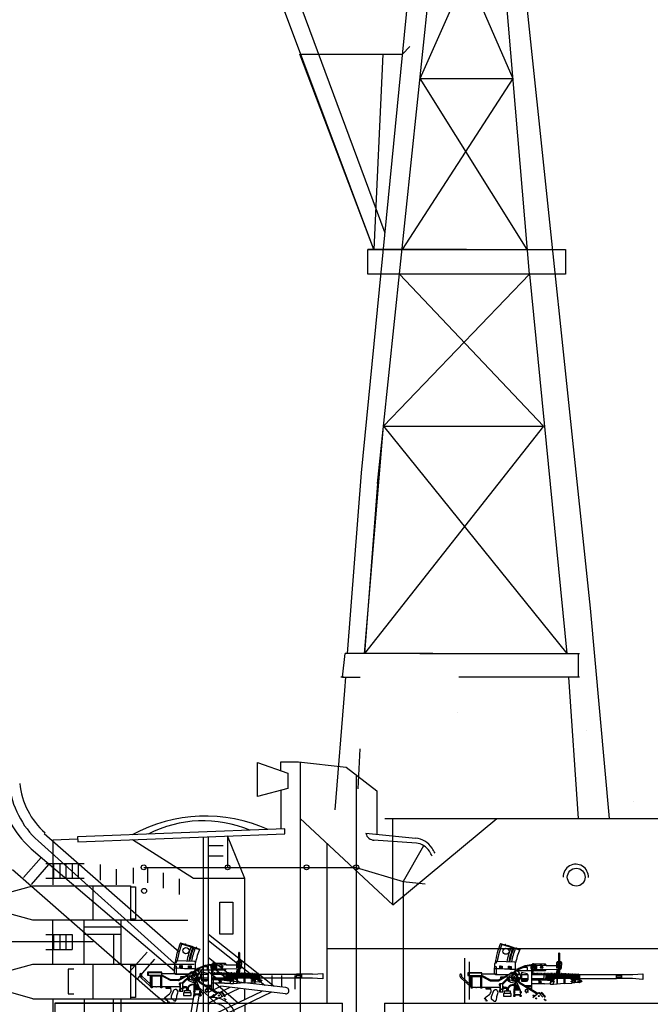
# Model space of a CAD drawing. Extents: x 11101 to 19851, y -12870 to -10052.
# Drawn here: x 11456 to 11481, y -11650 to -11610 of the extents above; entities that cross this region are included whole.
import ezdxf

# ---------------------------------------------------------------- set-up
doc = ezdxf.new("R2010")
doc.units = 0
doc.linetypes.add('HIDDEN2', pattern=[4.7625, 3.175, -1.5875])
doc.layers.add('1', color=7, linetype='CONTINUOUS')

# ---------------------------------------------------------------- blocks, each defined once
blk = doc.blocks.new('BLK46', base_point=(183.743, 67.535))
at = {"layer": '1', "color": 7, "linetype": 'Continuous'}
for p, q in [((182.011, 75.021), (182.011, 76.401)), ((182.011, 76.401), (183.236, 75.96)), ((182.952, 76.062), (182.952, 76.419)), ((182.952, 76.419), (183.676, 76.419)), ((183.676, 76.419), (185.602, 76.206)), ((183.743, 76.412), (183.743, 58.659)), ((185.602, 76.206), (186.837, 75.245)), ((183.236, 75.96), (183.236, 75.347)), ((186.009, 75.89), (186.009, 59.181)), ((183.236, 75.347), (182.011, 75.021)), ((182.952, 75.272), (182.952, 73.706)), ((186.837, 75.245), (186.837, 73.491)), ((183.114, 73.712), (174.728, 73.389)), ((174.728, 73.389), (174.736, 73.189)), ((174.736, 73.189), (183.122, 73.512)), ((179.822, 61.686), (179.822, 73.385)), ((180.022, 61.678), (180.022, 73.393)), ((181.505, 71.704), (180.803, 73.435)), ((180.803, 73.435), (180.803, 72.152)), ((183.122, 73.512), (183.114, 73.712)), ((186.402, 73.534), (188.41, 73.338)), ((174.732, 73.289), (173.724, 73.25)), ((173.724, 73.25), (173.724, 71.451)), ((179.42, 71.704), (176.958, 73.274)), ((180.022, 73.037), (180.627, 73.037)), ((188.442, 73.134), (186.714, 73.255)), ((188.735, 73.027), (187.911, 71.579)), ((180.022, 72.625), (180.627, 72.625)), ((175, 72.301), (173.442, 72.301)), ((173.759, 72.301), (173.759, 71.701)), ((174.009, 72.301), (174.009, 71.701)), ((174.259, 72.301), (174.259, 71.701)), ((174.509, 72.301), (174.509, 71.701)), ((174.759, 72.301), (174.759, 71.701)), ((175.637, 72.265), (175.637, 71.635)), ((177.406, 72.152), (186.009, 72.152)), ((177.564, 72.152), (177.564, 71.523)), ((186.009, 72.152), (187.911, 71.579)), ((176.292, 72.08), (176.292, 71.451)), ((176.981, 72.132), (176.981, 71.503)), ((178.189, 71.937), (178.189, 71.308)), ((171.839, 71.111), (172.922, 71.411)), ((172.922, 71.411), (176.874, 71.411)), ((175, 71.701), (173.442, 71.701)), ((175.35, 71.411), (175.35, 70.011)), ((176.874, 71.411), (176.874, 70.011)), ((176.874, 71.361), (177.074, 71.361)), ((177.074, 71.361), (177.074, 70.061)), ((178.837, 71.687), (178.837, 71.058)), ((181.505, 71.704), (179.42, 71.704)), ((181.505, 67.732), (181.505, 71.704)), ((187.911, 71.579), (187.911, 63.492)), ((187.911, 71.579), (188.797, 71.48)), ((170.286, 71.061), (162.62, 71.011)), ((162.62, 71.011), (162.62, 70.411)), ((170.286, 70.311), (170.286, 71.111)), ((170.286, 71.111), (171.839, 71.111)), ((171.839, 71.111), (171.839, 70.311)), ((180.483, 70.739), (181.015, 70.739)), ((180.483, 69.452), (180.483, 70.739)), ((181.015, 70.739), (181.015, 69.452)), ((162.62, 70.411), (170.286, 70.361)), ((171.839, 70.311), (170.286, 70.311)), ((172.922, 70.011), (171.839, 70.311)), ((176.874, 70.011), (172.922, 70.011)), ((173.724, 68.235), (173.724, 70.011)), ((175, 68.235), (175, 70.011)), ((176.487, 68.235), (176.487, 70.011)), ((177.074, 70.061), (176.874, 70.061)), ((176.874, 70.011), (179.188, 70.011)), ((173.442, 69.433), (174.509, 69.433)), ((173.759, 69.433), (173.759, 68.833)), ((174.009, 69.433), (174.009, 68.833)), ((174.259, 69.433), (174.259, 68.833)), ((174.509, 69.433), (174.509, 68.833)), ((176.487, 69.733), (175, 69.733)), ((176.487, 69.433), (175, 69.433)), ((176.187, 69.433), (176.187, 68.235)), ((180.022, 69.452), (182.686, 67.342)), ((181.015, 69.452), (180.483, 69.452)), ((180.022, 69.197), (182.308, 67.386)), ((173.442, 68.833), (174.509, 68.833)), ((171.839, 67.935), (172.922, 68.235)), ((172.922, 68.235), (179.449, 68.235)), ((175.35, 68.235), (175.35, 66.835)), ((176.874, 68.235), (176.874, 66.835)), ((176.874, 68.185), (177.074, 68.185)), ((177.074, 68.185), (177.074, 66.885)), ((181.27, 67.507), (180.022, 68.495)), ((180.892, 67.551), (180.022, 68.24)), ((190.397, 68.474), (190.397, 66.658)), ((190.597, 66.799), (190.597, 68.334)), ((170.286, 67.885), (162.62, 67.835)), ((162.62, 67.835), (162.62, 67.235)), ((170.286, 67.135), (170.286, 67.935)), ((170.286, 67.935), (171.839, 67.935)), ((171.839, 67.935), (171.839, 67.135)), ((174.576, 68.035), (174.352, 68.035)), ((174.352, 68.035), (174.352, 67.035)), ((179.42, 67.535), (179.822, 68.08)), ((180.42, 67.606), (180.022, 67.921)), ((181.505, 67.479), (181.505, 68.019)), ((182.589, 67.774), (182.589, 67.353)), ((182.987, 67.774), (182.987, 67.307)), ((183.532, 67.221), (183.532, 67.774)), ((179.084, 64.849), (179.515, 67.41)), ((179.822, 67.001), (179.42, 67.535)), ((183.16, 67.286), (180.42, 67.606)), ((181.924, 67.431), (181.924, 67.691)), ((162.62, 67.235), (170.286, 67.185)), ((171.839, 67.135), (170.286, 67.135)), ((172.922, 66.835), (171.839, 67.135)), ((174.352, 67.035), (174.576, 67.035)), ((179.68, 67.189), (179.281, 64.816)), ((180.022, 67.097), (180.531, 67.341)), ((180.022, 66.875), (180.904, 67.298)), ((181.276, 67.255), (180.022, 66.653)), ((180.022, 66.099), (182.206, 67.147)), ((182.578, 67.103), (180.022, 65.877)), ((183.146, 67.037), (180.531, 67.341)), ((181.505, 66.81), (181.505, 67.228)), ((172.922, 66.835), (179.418, 66.835)), ((173.724, 66.835), (173.724, 65.06)), ((175, 66.835), (175, 65.06)), ((176.187, 65.638), (176.187, 66.835)), ((176.487, 65.091), (176.487, 66.835)), ((177.074, 66.885), (176.874, 66.885)), ((181.505, 66.588), (181.505, 63.366)), ((173.442, 66.238), (174.509, 66.238)), ((173.759, 65.638), (173.759, 66.238)), ((174.009, 65.638), (174.009, 66.238)), ((174.259, 65.638), (174.259, 66.238)), ((174.509, 65.638), (174.509, 66.238)), ((179.822, 65.781), (179.41, 65.583)), ((179.451, 65.825), (179.822, 66.003)), ((173.442, 65.638), (174.509, 65.638)), ((176.487, 65.638), (175, 65.638)), ((172.922, 65.06), (171.839, 64.76)), ((172.922, 65.06), (179.119, 65.06)), ((176.487, 65.338), (175, 65.338)), ((175.35, 63.66), (175.35, 65.06)), ((176.874, 63.66), (176.874, 65.06)), ((177.074, 65.01), (176.874, 65.01)), ((177.074, 63.71), (177.074, 65.01)), ((162.62, 64.66), (170.286, 64.71)), ((162.62, 64.06), (162.62, 64.66)), ((170.286, 64.76), (170.286, 63.96)), ((171.839, 64.76), (170.286, 64.76)), ((171.839, 63.96), (171.839, 64.76)), ((170.286, 64.01), (162.62, 64.06)), ((170.286, 63.96), (171.839, 63.96)), ((171.839, 63.96), (172.922, 63.66)), ((178.837, 63.384), (178.837, 64.013)), ((172.922, 63.66), (176.874, 63.66)), ((173.724, 61.821), (173.724, 63.619)), ((175.637, 62.806), (175.637, 63.435)), ((176.292, 62.99), (176.292, 63.619)), ((176.874, 63.71), (177.074, 63.71)), ((176.981, 62.939), (176.981, 63.568)), ((177.564, 62.919), (177.564, 63.548)), ((178.189, 63.134), (178.189, 63.763)), ((186.009, 62.919), (187.911, 63.492)), ((187.911, 63.492), (188.797, 63.59)), ((188.735, 62.044), (187.911, 63.492)), ((175, 63.37), (173.442, 63.37)), ((173.759, 62.77), (173.759, 63.37)), ((174.009, 62.77), (174.009, 63.37)), ((174.259, 62.77), (174.259, 63.37)), ((174.509, 62.77), (174.509, 63.37)), ((174.759, 62.77), (174.759, 63.37)), ((179.42, 63.366), (176.958, 61.796)), ((181.505, 63.366), (179.42, 63.366)), ((181.505, 63.366), (180.803, 61.635)), ((175, 62.77), (173.442, 62.77)), ((177.406, 62.919), (186.009, 62.919)), ((180.803, 61.635), (180.803, 62.919)), ((180.022, 62.446), (180.627, 62.446)), ((174.732, 61.782), (173.724, 61.821)), ((174.728, 61.682), (174.736, 61.882)), ((174.736, 61.882), (183.122, 61.559)), ((180.022, 62.034), (180.627, 62.034)), ((188.442, 61.937), (186.714, 61.816)), ((183.114, 61.359), (174.728, 61.682)), ((183.122, 61.559), (183.114, 61.359)), ((186.402, 61.537), (188.41, 61.733)), ((186.837, 59.826), (186.837, 61.579)), ((182.952, 59.799), (182.952, 61.365)), ((183.236, 59.724), (182.011, 60.05)), ((182.011, 60.05), (182.011, 58.67)), ((185.602, 58.865), (186.837, 59.826)), ((183.236, 59.111), (183.236, 59.724)), ((182.011, 58.67), (183.236, 59.111)), ((182.952, 59.009), (182.952, 58.652)), ((182.952, 58.652), (183.676, 58.652)), ((183.676, 58.652), (185.602, 58.865))]:
    blk.add_line(p, q, dxfattribs=at)
at = {"layer": '1', "color": 7, "linetype": 'HIDDEN2'}
blk.add_line((180.235, 67.199), (180.235, 67.752), dxfattribs=at)
at = {"layer": '1', "color": 7, "linetype": 'Continuous'}
for centre in [(177.406, 72.152), (180.803, 72.152), (183.994, 72.152), (186.009, 72.152), (177.42, 71.201), (177.42, 63.87), (177.406, 62.919), (180.803, 62.919), (183.994, 62.919), (186.009, 62.919)]:
    blk.add_circle(centre, 0.1, dxfattribs=at)
for centre, radius, start, end in [((179.906, 68.043), 6.187, 65.7894, 118.6215), ((179.815, 69.166), 4.873, 67.1862, 117.2247), ((186.738, 73.596), 0.341, -169.5599, -90), ((188.323, 72.442), 0.9, 33.0332, 84.4278), ((188.374, 72.437), 0.7, 31.7029, 84.4278), ((179.759, 67.535), 10.612, 28.5365, 29.7727), ((180.053, 67.535), 10.515, 29.5799, 30.883), ((183.16, 67.161), 0.125, -96.6368, 90), ((180.209, 65.956), 0.93, -101.5985, 101.5985), ((179.182, 64.833), 0.1, 170.4419, -9.5581), ((188.374, 62.634), 0.7, -84.4278, -31.7029), ((179.759, 67.535), 10.612, -29.7727, -28.5365), ((180.053, 67.535), 10.515, -30.883, -29.5799), ((186.738, 61.475), 0.341, 90, 169.5599), ((186.738, 61.475), 0.341, 90, 169.5599), ((188.323, 62.629), 0.9, -84.4278, -33.0332), ((179.906, 67.028), 6.187, -118.6215, -65.7894), ((179.815, 65.905), 4.873, -117.2247, -67.1862)]:
    blk.add_arc(centre, radius, start, end, dxfattribs=at)
at = {"layer": '1', "color": 7, "linetype": 'HIDDEN2'}
blk.add_arc((180.23, 65.959), 0.686, -107.6573, 107.6573, dxfattribs=at)
blk = doc.blocks.new('pa10_2')
at = {"layer": '1', "color": 7, "linetype": 'Continuous'}
for p, q in [((-1.011, 3.863), (-0.236, 3.618)), ((-1.004, 3.884), (-0.226, 3.635)), ((-0.728, 3.808), (-0.503, 3.738)), ((1.357, 2.661), (1.358, 3.487)), ((1.383, 3.486), (1.379, 2.642)), ((-1.244, 3.054), (-1.247, 2.978)), ((-1.243, 2.853), (-1.235, 2.951)), ((-1.243, 2.645), (-1.243, 2.853)), ((-1.17, 2.854), (-1.241, 2.853)), ((-1.216, 3.093), (-1.167, 3.092)), ((-1.216, 2.947), (-1.193, 2.947)), ((-1.193, 2.947), (-1.176, 2.938)), ((-1.176, 2.938), (-1.179, 2.857)), ((-1.178, 2.891), (-1.161, 2.875)), ((-1.167, 3.092), (-1.171, 3.122)), ((-1.171, 2.645), (-1.17, 2.854)), ((-0.84, 2.837), (-1.17, 2.854)), ((-1.161, 2.875), (-1.134, 2.87)), ((-0.423, 3.126), (-1.142, 3.156)), ((-1.134, 2.87), (-0.929, 2.865)), ((-1.034, 2.847), (-1.033, 2.972)), ((-1.003, 2.902), (-1.034, 2.901)), ((-1.033, 2.972), (-0.999, 2.972)), ((-1.033, 2.938), (-1.003, 2.938)), ((-0.999, 2.972), (-1.002, 2.846)), ((-0.965, 2.844), (-0.964, 2.968)), ((-0.935, 2.899), (-0.965, 2.898)), ((-0.964, 2.968), (-0.93, 2.968)), ((-0.964, 2.934), (-0.934, 2.935)), ((-0.93, 2.968), (-0.933, 2.843)), ((-0.929, 2.865), (-0.423, 2.843)), ((-0.404, 2.818), (-0.84, 2.837)), ((-0.678, 2.833), (-0.677, 2.958)), ((-0.647, 2.888), (-0.678, 2.887)), ((-0.677, 2.958), (-0.643, 2.958)), ((-0.677, 2.923), (-0.647, 2.924)), ((-0.643, 2.958), (-0.646, 2.832)), ((-0.608, 2.954), (-0.574, 2.954)), ((-0.608, 2.83), (-0.608, 2.954)), ((-0.608, 2.92), (-0.577, 2.921)), ((-0.578, 2.884), (-0.608, 2.884)), ((-0.574, 2.954), (-0.576, 2.829)), ((-0.423, 2.843), (-0.403, 2.844)), ((-0.398, 2.868), (-0.404, 2.818)), ((-0.404, 2.766), (-0.404, 2.818)), ((-0.398, 2.868), (-0.391, 3.094)), ((-0.376, 2.783), (-0.337, 2.813)), ((-0.293, 2.862), (-0.006, 2.983)), ((-0.271, 2.851), (-0.002, 2.961)), ((-0.067, 2.912), (-0.258, 2.83)), ((0.094, 2.909), (-0.067, 2.912)), ((-0.006, 2.983), (0.315, 3.039)), ((-0.002, 2.961), (0.255, 3.003)), ((0.093, 2.786), (0.094, 2.909)), ((0.272, 2.88), (0.272, 2.951)), ((0.272, 2.951), (0.343, 2.949)), ((0.322, 2.88), (0.272, 2.88)), ((0.29, 2.698), (0.29, 2.88)), ((0.302, 2.952), (0.3, 3.033)), ((0.31, 3.084), (0.312, 2.977)), ((0.319, 2.976), (0.322, 2.949)), ((0.322, 2.698), (0.322, 2.88)), ((0.82, 3.042), (0.335, 3.042)), ((0.44, 3.002), (0.846, 2.993)), ((0.443, 2.827), (1.351, 2.841)), ((0.846, 2.993), (1.455, 2.991)), ((1.287, 2.838), (1.247, 2.662)), ((1.281, 2.879), (1.28, 3.11)), ((1.459, 2.88), (1.281, 2.879)), ((1.282, 3.074), (1.301, 3.075)), ((1.296, 2.647), (1.351, 2.841)), ((1.314, 3.144), (1.426, 3.142)), ((1.382, 2.844), (1.429, 2.843)), ((1.435, 3.074), (1.459, 3.072)), ((1.46, 3.108), (1.459, 2.88)), ((-2.643, 2.613), (-2.643, 2.549)), ((-2.224, 2.137), (-2.593, 2.47)), ((-2.587, 2.613), (-2.584, 2.567)), ((-2.57, 2.529), (-2.223, 2.213)), ((-1.761, 2.698), (-2.332, 2.698)), ((-2.332, 2.698), (-2.332, 2.582)), ((-2.332, 2.582), (-1.761, 2.582)), ((-1.761, 2.676), (-2.311, 2.676)), ((-2.311, 2.676), (-2.311, 2.582)), ((-2.224, 2.582), (-2.224, 2.137)), ((-2.19, 2.069), (-2.19, 2.582)), ((-2.153, 2.105), (-2.153, 2.549)), ((-2.153, 2.549), (-1.761, 2.549)), ((-1.798, 2.069), (-1.798, 2.549)), ((-1.761, 2.105), (-1.761, 2.698)), ((-1.761, 2.645), (-1.171, 2.645)), ((-1.393, 2.391), (-1.759, 2.582)), ((-1.404, 2.356), (-1.758, 2.547)), ((-1.209, 2.614), (-1.208, 2.641)), ((-1.202, 2.605), (-1.209, 2.614)), ((-0.697, 2.608), (-1.202, 2.605)), ((-1.171, 2.645), (-1.164, 2.628)), ((-1.164, 2.628), (-1.149, 2.625)), ((-1.149, 2.625), (-0.666, 2.626)), ((-0.697, 2.608), (-1.095, 2.389)), ((-0.736, 2.555), (-1.086, 2.353)), ((-1.008, 2.512), (-1.009, 2.478)), ((-1.009, 2.478), (-0.94, 2.474)), ((-0.872, 2.515), (-1.008, 2.512)), ((-0.951, 2.252), (-0.61, 2.582)), ((-0.899, 2.247), (-0.614, 2.52)), ((-0.7, 2.493), (-0.744, 2.538)), ((-0.635, 2.652), (-0.736, 2.555)), ((-0.628, 2.651), (-0.565, 2.708)), ((-0.519, 2.616), (-0.589, 2.685)), ((-0.565, 2.708), (-0.509, 2.659)), ((-0.536, 2.711), (-0.554, 2.704)), ((-0.511, 2.687), (-0.536, 2.711)), ((-0.523, 2.698), (-0.43, 2.752)), ((-0.517, 2.67), (-0.511, 2.687)), ((-0.43, 2.752), (-0.376, 2.783)), ((-0.406, 2.786), (0.272, 2.785)), ((-0.164, 2.263), (-0.364, 2.453)), ((-0.342, 2.654), (-0.362, 2.655)), ((-0.201, 2.247), (-0.356, 2.396)), ((-0.322, 2.634), (-0.342, 2.654)), ((-0.324, 2.618), (-0.322, 2.634)), ((-0.32, 2.462), (-0.24, 2.38)), ((-0.295, 2.444), (-0.275, 2.447)), ((-0.275, 2.447), (-0.253, 2.424)), ((-0.253, 2.424), (-0.257, 2.407)), ((0.079, 2.645), (-0.158, 2.71)), ((-0.158, 2.71), (-0.156, 2.352)), ((0.112, 2.605), (-0.158, 2.605)), ((-0.156, 2.462), (0.112, 2.462)), ((0.112, 2.421), (0.112, 2.605)), ((0.745, 2.603), (0.27, 2.606)), ((0.27, 2.463), (0.624, 2.462)), ((0.272, 2.001), (0.272, 2.785)), ((0.272, 2.698), (0.322, 2.698)), ((0.308, 2.645), (0.276, 2.645)), ((0.28, 2.425), (0.304, 2.425)), ((0.305, 2.458), (0.304, 2.419)), ((0.308, 2.659), (0.308, 2.609)), ((0.322, 2.786), (0.82, 2.786)), ((0.365, 2.643), (0.332, 2.643)), ((0.333, 2.458), (0.332, 2.419)), ((0.334, 2.426), (0.359, 2.426)), ((0.336, 2.659), (0.336, 2.609)), ((0.36, 2.46), (0.359, 2.42)), ((0.365, 2.656), (0.365, 2.606)), ((0.388, 2.46), (0.387, 2.42)), ((0.423, 2.642), (0.39, 2.642)), ((0.391, 2.426), (0.416, 2.426)), ((0.392, 2.656), (0.392, 2.606)), ((0.416, 2.46), (0.416, 2.42)), ((0.423, 2.655), (0.423, 2.605)), ((0.444, 2.46), (0.443, 2.42)), ((0.45, 2.655), (0.45, 2.605)), ((0.476, 2.641), (0.45, 2.642)), ((0.45, 2.426), (0.475, 2.426)), ((0.476, 2.46), (0.475, 2.42)), ((0.476, 2.66), (0.476, 2.605)), ((0.504, 2.46), (0.503, 2.42)), ((0.504, 2.655), (0.504, 2.605)), ((0.534, 2.641), (0.504, 2.641)), ((0.531, 2.427), (0.51, 2.427)), ((0.534, 2.654), (0.534, 2.604)), ((0.535, 2.409), (0.534, 2.458)), ((0.56, 2.415), (0.559, 2.459)), ((0.561, 2.654), (0.561, 2.604)), ((0.59, 2.641), (0.561, 2.641)), ((0.583, 2.426), (0.565, 2.426)), ((0.588, 2.42), (0.588, 2.456)), ((0.59, 2.654), (0.59, 2.604)), ((0.616, 2.42), (0.616, 2.456)), ((0.617, 2.654), (0.617, 2.604)), ((0.648, 2.64), (0.617, 2.641)), ((0.617, 2.426), (0.645, 2.426)), ((0.624, 2.462), (0.742, 2.462)), ((0.645, 2.426), (0.644, 2.457)), ((0.648, 2.65), (0.648, 2.603)), ((0.673, 2.42), (0.673, 2.451)), ((0.676, 2.65), (0.676, 2.603)), ((0.706, 2.64), (0.676, 2.64)), ((0.676, 2.426), (0.706, 2.426)), ((0.706, 2.649), (0.706, 2.603)), ((0.706, 2.459), (0.706, 2.408)), ((0.729, 2.421), (0.729, 2.463)), ((0.732, 2.45), (0.861, 2.45)), ((0.734, 2.649), (0.734, 2.603)), ((0.734, 2.64), (0.765, 2.64)), ((0.734, 2.426), (0.765, 2.426)), ((0.735, 2.44), (0.871, 2.44)), ((0.736, 2.625), (0.853, 2.625)), ((0.744, 2.471), (0.743, 2.446)), ((0.745, 2.498), (0.744, 2.471)), ((0.745, 2.603), (0.747, 2.642)), ((0.745, 2.603), (0.745, 2.498)), ((0.75, 2.423), (0.751, 2.397)), ((0.793, 2.648), (0.793, 2.628)), ((0.819, 2.639), (0.793, 2.64)), ((0.793, 2.426), (0.816, 2.427)), ((0.827, 2.444), (0.828, 2.496)), ((0.828, 2.623), (0.828, 2.529)), ((0.828, 2.529), (0.828, 2.496)), ((0.844, 2.44), (0.845, 2.421)), ((0.877, 2.42), (0.845, 2.421)), ((0.847, 2.648), (0.847, 2.63)), ((0.856, 2.505), (0.855, 2.444)), ((0.857, 2.639), (0.856, 2.538)), ((0.856, 2.538), (0.856, 2.505)), ((0.864, 2.642), (0.867, 2.564)), ((0.867, 2.502), (0.867, 2.421)), ((0.875, 2.646), (0.875, 2.566)), ((0.875, 2.566), (0.889, 2.562)), ((0.889, 2.504), (0.877, 2.499)), ((0.877, 2.42), (0.877, 2.499)), ((0.889, 2.562), (0.89, 2.547)), ((0.89, 2.547), (0.889, 2.504)), ((0.901, 2.391), (0.935, 2.398)), ((0.903, 2.646), (0.905, 2.42)), ((0.903, 2.434), (0.929, 2.435)), ((0.931, 2.639), (0.904, 2.639)), ((0.932, 2.427), (0.934, 2.65)), ((0.935, 2.398), (1.016, 2.398)), ((0.961, 2.65), (0.96, 2.427)), ((0.99, 2.638), (0.961, 2.638)), ((0.961, 2.436), (0.988, 2.434)), ((0.99, 2.427), (0.99, 2.65)), ((1.016, 2.398), (1.013, 2.254)), ((1.015, 2.505), (1.046, 2.505)), ((1.047, 2.637), (1.016, 2.638)), ((1.018, 2.65), (1.018, 2.419)), ((1.048, 2.342), (1.042, 2.653)), ((1.075, 2.65), (1.076, 2.342)), ((1.105, 2.637), (1.075, 2.637)), ((1.075, 2.505), (1.104, 2.505)), ((1.108, 2.343), (1.101, 2.648)), ((1.129, 2.648), (1.129, 2.624)), ((1.129, 2.624), (1.137, 2.338)), ((1.131, 2.453), (1.147, 2.466)), ((1.16, 2.636), (1.132, 2.636)), ((1.132, 2.505), (1.16, 2.505)), ((1.147, 2.466), (1.597, 2.47)), ((1.16, 2.647), (1.161, 2.635)), ((1.164, 2.644), (1.165, 2.467)), ((1.191, 2.648), (1.191, 2.47)), ((1.194, 2.632), (1.191, 2.637)), ((1.191, 2.637), (1.216, 2.637)), ((1.219, 2.646), (1.218, 2.613)), ((1.218, 2.467), (1.218, 2.613)), ((1.247, 2.646), (1.246, 2.467)), ((1.275, 2.646), (1.271, 2.467)), ((1.291, 2.235), (1.291, 2.459)), ((1.302, 2.646), (1.302, 2.475)), ((1.331, 2.634), (1.302, 2.635)), ((1.31, 2.236), (1.31, 2.459)), ((1.331, 2.646), (1.331, 2.468)), ((1.36, 2.647), (1.36, 2.468)), ((1.386, 2.634), (1.36, 2.634)), ((1.386, 2.646), (1.386, 2.468)), ((1.416, 2.646), (1.416, 2.469)), ((1.446, 2.633), (1.416, 2.634)), ((1.446, 2.646), (1.445, 2.469)), ((1.474, 2.646), (1.472, 2.469)), ((1.503, 2.633), (1.474, 2.633)), ((1.503, 2.643), (1.502, 2.466)), ((1.53, 2.643), (1.53, 2.47)), ((1.562, 2.632), (1.53, 2.632)), ((1.562, 2.643), (1.561, 2.469)), ((1.575, 2.261), (1.574, 2.466)), ((1.59, 2.646), (1.59, 2.47)), ((1.616, 2.628), (1.59, 2.629)), ((1.596, 2.466), (1.596, 2.263)), ((1.597, 2.47), (1.884, 2.463)), ((1.616, 2.638), (1.615, 2.47)), ((1.644, 2.638), (1.644, 2.469)), ((1.673, 2.625), (1.644, 2.627)), ((1.673, 2.635), (1.672, 2.469)), ((1.7, 2.635), (1.701, 2.466)), ((1.73, 2.623), (1.701, 2.624)), ((1.73, 2.632), (1.731, 2.466)), ((1.758, 2.632), (1.757, 2.466)), ((1.786, 2.621), (1.758, 2.622)), ((1.786, 2.629), (1.785, 2.466)), ((1.814, 2.629), (1.815, 2.466)), ((1.844, 2.618), (1.814, 2.619)), ((1.844, 2.628), (1.843, 2.464)), ((1.872, 2.628), (1.871, 2.466)), ((1.903, 2.616), (1.872, 2.617)), ((1.874, 2.496), (1.9, 2.495)), ((1.884, 2.463), (1.902, 2.46)), ((1.903, 2.303), (1.903, 2.63)), ((1.93, 2.629), (1.933, 2.37)), ((1.96, 2.616), (1.93, 2.617)), ((1.933, 2.497), (1.956, 2.497)), ((1.96, 2.623), (1.96, 2.369)), ((1.988, 2.623), (1.988, 2.37)), ((2.014, 2.615), (1.988, 2.616)), ((1.99, 2.497), (2.011, 2.497)), ((2.015, 2.32), (2.014, 2.63)), ((2.029, 2.389), (2.015, 2.41)), ((2.186, 2.403), (2.015, 2.391)), ((2.04, 2.436), (2.038, 2.623)), ((2.039, 2.614), (2.07, 2.614)), ((2.044, 2.453), (2.074, 2.454)), ((2.074, 2.623), (2.075, 2.437)), ((2.1, 2.454), (2.13, 2.453)), ((2.101, 2.623), (2.101, 2.448)), ((2.127, 2.612), (2.104, 2.612)), ((2.13, 2.623), (2.13, 2.443)), ((2.158, 2.623), (2.158, 2.448)), ((2.158, 2.62), (2.187, 2.612)), ((2.181, 2.461), (2.159, 2.446)), ((2.194, 2.606), (2.182, 2.614)), ((2.182, 2.614), (2.182, 2.459)), ((2.194, 2.466), (2.182, 2.459)), ((2.194, 2.41), (2.186, 2.403)), ((2.186, 2.403), (2.187, 2.311)), ((2.194, 2.606), (2.194, 2.466)), ((3.693, 2.606), (2.194, 2.606)), ((2.194, 2.466), (3.693, 2.466)), ((2.214, 2.408), (2.194, 2.41)), ((2.221, 2.402), (2.214, 2.408)), ((2.223, 2.309), (2.221, 2.402)), ((3.691, 2.576), (3.908, 2.577)), ((3.693, 2.606), (3.693, 2.623)), ((3.693, 2.623), (4.344, 2.623)), ((3.693, 2.466), (3.693, 2.606)), ((3.693, 2.499), (3.91, 2.5)), ((3.693, 2.459), (3.693, 2.466)), ((4.336, 2.458), (3.693, 2.459)), ((3.889, 2.623), (3.889, 2.459)), ((3.908, 2.577), (3.889, 2.614)), ((3.889, 2.54), (3.908, 2.577)), ((3.91, 2.5), (3.889, 2.54)), ((3.889, 2.459), (3.91, 2.5)), ((3.896, 2.581), (3.896, 2.485)), ((4.762, 2.424), (4.332, 2.459)), ((4.355, 2.622), (4.762, 2.646)), ((4.762, 2.646), (4.762, 2.424)), ((-2.224, 2.137), (-2.224, 2.124)), ((-2.224, 2.124), (-2.195, 2.125)), ((-2.153, 2.069), (-2.19, 2.069)), ((-2.008, 2.105), (-2.153, 2.105)), ((-2.153, 2.105), (-2.153, 2.069)), ((-2.008, 2.105), (-1.974, 2.105)), ((-1.798, 2.105), (-1.974, 2.105)), ((-1.761, 2.069), (-1.798, 2.069)), ((-1.034, 2.105), (-1.761, 2.105)), ((-1.761, 2.105), (-1.761, 2.069)), ((-1.581, 2.037), (-1.581, 2.105)), ((-1.44, 2.037), (-1.581, 2.037)), ((-1.549, 2.105), (-1.549, 2.037)), ((-1.477, 2.037), (-1.477, 2.105)), ((-1.44, 2.105), (-1.44, 2.037)), ((-1.086, 2.353), (-1.404, 2.356)), ((-1.389, 2.035), (-1.403, 2.105)), ((-1.095, 2.389), (-1.393, 2.391)), ((-1.383, 1.961), (-1.389, 2.035)), ((-1.035, 2.234), (-1.059, 2.234)), ((-1.059, 2.234), (-1.059, 2.192)), ((-1.059, 2.192), (-1.035, 2.192)), ((-0.904, 2.247), (-1.034, 2.247)), ((-1.034, 2.247), (-1.034, 1.927)), ((-1.008, 1.927), (-1.008, 2.247)), ((-0.904, 1.927), (-0.904, 2.247)), ((-0.904, 2.137), (-0.879, 2.137)), ((-0.88, 2.036), (-0.904, 2.037)), ((-0.879, 2.137), (-0.88, 2.036)), ((-0.781, 2.064), (-0.878, 2.063)), ((-0.785, 2.105), (-0.874, 2.105)), ((-0.747, 1.983), (-0.749, 2.024)), ((-0.705, 2.037), (-0.707, 1.987)), ((-0.412, 1.998), (-0.448, 1.927)), ((-0.447, 1.94), (-0.443, 2.16)), ((-0.441, 2.282), (-0.441, 2.211)), ((-0.4, 2.137), (-0.412, 1.998)), ((-0.412, 1.998), (-0.207, 2)), ((-0.405, 2.382), (-0.406, 2.358)), ((-0.406, 2.284), (-0.404, 2.206)), ((-0.406, 2.284), (-0.369, 2.193)), ((-0.398, 2.391), (-0.405, 2.382)), ((-0.364, 2.004), (-0.363, 2.045)), ((-0.363, 2.045), (-0.356, 2.085)), ((-0.33, 2.047), (-0.363, 2.045)), ((-0.331, 2.098), (-0.353, 2.149)), ((-0.331, 2.069), (-0.353, 2.069)), ((-0.207, 2), (-0.344, 2.314)), ((-0.33, 2.047), (-0.331, 2.098)), ((-0.328, 2.004), (-0.33, 2.047)), ((-0.295, 2.01), (-0.29, 2.051)), ((-0.29, 2.096), (-0.29, 2.051)), ((-0.29, 2.051), (-0.26, 2.051)), ((-0.258, 2.069), (-0.282, 2.069)), ((-0.255, 2.088), (-0.275, 2.124)), ((-0.26, 2.051), (-0.255, 2.088)), ((-0.26, 2.051), (-0.256, 2.04)), ((-0.256, 2.04), (-0.257, 2.003)), ((-0.178, 1.927), (-0.207, 2)), ((0.417, 1.863), (-0.201, 2.247)), ((0.508, 1.855), (-0.164, 2.263)), ((0.093, 2.391), (-0.156, 2.391)), ((-0.156, 2.352), (0.044, 2.353)), ((-0.015, 2.176), (0.267, 2.175)), ((0.043, 2.139), (0.235, 2.137)), ((0.184, 2.119), (0.171, 2.136)), ((0.217, 2.119), (0.184, 2.119)), ((0.23, 2.134), (0.217, 2.119)), ((0.235, 2.137), (0.235, 2.021)), ((0.901, 2.391), (0.272, 2.391)), ((0.775, 2.247), (0.272, 2.248)), ((0.651, 2.319), (0.562, 2.252)), ((0.564, 2.335), (0.633, 2.332)), ((0.564, 2.314), (0.639, 2.314)), ((0.566, 2.392), (0.651, 2.319)), ((0.775, 2.247), (1.013, 2.254)), ((1.013, 2.254), (1.024, 2.232)), ((1.024, 2.232), (1.133, 2.233)), ((1.14, 2.221), (1.13, 2.231)), ((1.137, 2.338), (1.133, 2.233)), ((1.575, 2.26), (1.14, 2.221)), ((1.575, 2.261), (1.886, 2.279)), ((1.886, 2.279), (1.899, 2.287)), ((1.899, 2.287), (1.903, 2.301)), ((1.903, 2.301), (2.009, 2.302)), ((2.009, 2.303), (2.028, 2.324)), ((2.009, 2.302), (2.015, 2.32)), ((2.015, 2.32), (2.187, 2.311)), ((2.028, 2.324), (2.029, 2.389)), ((2.125, 2.374), (2.124, 2.34)), ((2.187, 2.311), (2.194, 2.303)), ((2.194, 2.303), (2.215, 2.302)), ((2.215, 2.302), (2.223, 2.309)), ((2.221, 2.391), (2.252, 2.391)), ((2.251, 2.32), (2.222, 2.32)), ((2.256, 2.326), (2.251, 2.32)), ((2.252, 2.391), (2.257, 2.384)), ((2.257, 2.384), (2.256, 2.326)), ((2.257, 2.369), (2.282, 2.369)), ((2.285, 2.346), (2.257, 2.346)), ((2.282, 2.369), (2.292, 2.361)), ((2.292, 2.349), (2.285, 2.346)), ((2.292, 2.361), (2.292, 2.349)), ((-1.654, 1.638), (-1.636, 1.668)), ((-1.645, 1.633), (-1.654, 1.638)), ((-1.615, 1.64), (-1.645, 1.633)), ((-1.636, 1.668), (-1.578, 1.716)), ((-1.598, 1.633), (-1.615, 1.64)), ((-1.615, 1.593), (-1.598, 1.626)), ((-1.569, 1.595), (-1.61, 1.587)), ((-1.598, 1.626), (-1.598, 1.633)), ((-1.578, 1.716), (-1.439, 1.834)), ((-1.565, 1.587), (-1.569, 1.595)), ((-1.28, 1.961), (-1.375, 1.725)), ((-1.291, 1.557), (-1.359, 1.619)), ((-1.264, 1.981), (-1.28, 1.961)), ((-1.162, 1.72), (-1.175, 1.586)), ((-1.129, 1.845), (-1.162, 1.72)), ((-1.115, 1.927), (-1.129, 1.845)), ((-1.034, 1.983), (-1.058, 1.983)), ((-1.058, 1.983), (-1.058, 1.942)), ((-1.058, 1.942), (-1.034, 1.942)), ((-1.034, 1.927), (-0.904, 1.927)), ((-0.566, 1.856), (-0.883, 1.856)), ((-0.883, 1.856), (-0.883, 1.749)), ((-0.883, 1.749), (-0.566, 1.749)), ((-0.839, 1.856), (-0.839, 1.961)), ((-0.839, 1.961), (-0.61, 1.961)), ((-0.775, 1.984), (-0.779, 1.967)), ((-0.676, 1.983), (-0.775, 1.984)), ((-0.67, 1.967), (-0.676, 1.983)), ((-0.61, 1.961), (-0.61, 1.856)), ((-0.566, 1.749), (-0.566, 1.856)), ((-0.449, 1.784), (-0.444, 1.885)), ((-0.201, 1.783), (-0.449, 1.784)), ((-0.444, 1.885), (-0.418, 1.818)), ((-0.421, 1.818), (-0.42, 1.785)), ((-0.418, 1.818), (-0.211, 1.821)), ((-0.187, 1.88), (-0.21, 1.82)), ((-0.21, 1.82), (-0.206, 1.784)), ((0.018, 1.9), (0.063, 1.884)), ((0.103, 1.916), (0.098, 1.893)), ((0.547, 1.886), (0.309, 1.679)), ((0.314, 1.778), (0.339, 1.797)), ((0.357, 1.726), (0.314, 1.778)), ((0.339, 1.797), (0.381, 1.748)), ((0.418, 1.865), (0.449, 1.89)), ((0.463, 1.82), (0.418, 1.865)), ((0.449, 1.89), (0.498, 1.844)), ((0.705, 1.705), (0.547, 1.886)), ((0.575, 1.889), (0.557, 1.876)), ((0.607, 1.844), (0.575, 1.889)), ((0.673, 1.9), (0.607, 1.844)), ((0.76, 1.752), (0.647, 1.874)), ((0.816, 1.74), (0.673, 1.9)), ((0.829, 1.564), (0.758, 1.645)), ((0.759, 1.738), (0.76, 1.752)), ((0.794, 1.721), (0.816, 1.74)), ((0.798, 1.609), (0.812, 1.614)), ((0.812, 1.614), (0.835, 1.585)), ((-1.61, 1.587), (-1.615, 1.593)), ((-1.583, 1.553), (-1.565, 1.587)), ((-1.578, 1.546), (-1.583, 1.553)), ((-1.538, 1.557), (-1.578, 1.546)), ((-1.533, 1.554), (-1.538, 1.557)), ((0.835, 1.585), (0.829, 1.572))]:
    blk.add_line(p, q, dxfattribs=at)
for centre, radius in [((-0.782, 3.567), 0.124), ((-0.297, 2.821), 0.0359), ((-0.3, 2.82), 0.0196), ((0.343, 2.914), 0.0347), ((0.341, 2.914), 0.0196), ((0.628, 3.021), 0.0179), ((0.628, 2.806), 0.0179), ((0.664, 2.916), 0.0434), ((0.678, 2.936), 0.0179), ((0.808, 3.02), 0.0179), ((0.808, 2.807), 0.0179), ((1.319, 2.936), 0.0196), ((1.418, 2.931), 0.0196), ((-0.655, 2.393), 0.0196), ((-0.44, 2.534), 0.106), ((-0.439, 2.534), 0.0888), ((-0.48, 2.571), 0.00506), ((-0.48, 2.494), 0.00506), ((-0.443, 2.533), 0.0188), ((-0.39, 2.728), 0.0196), ((-0.404, 2.572), 0.00506), ((-0.402, 2.494), 0.00506), ((-0.268, 2.635), 0.0196), ((-0.249, 2.483), 0.0196), ((1.167, 2.432), 0.0101), ((1.271, 2.652), 0.0208), ((1.866, 2.427), 0.0101), ((-0.978, 2.029), 0.0196), ((-0.386, 2.317), 0.0179), ((0.053, 1.961), 0.0523), ((1.166, 2.327), 0.0101), ((1.864, 2.341), 0.0101), ((1.987, 2.292), 0.0101), ((-0.44, 1.909), 0.0196), ((-0.44, 1.748), 0.0196), ((-0.189, 1.911), 0.0196), ((-0.188, 1.749), 0.0196), ((0.442, 1.654), 0.0196), ((0.548, 1.75), 0.0196)]:
    blk.add_circle(centre, radius, dxfattribs=at)
for centre, radius, start, end in [((2.036, 2.643), 3.284, 157.796, 172.1162), ((4.583, 1.956), 5.849, 160.9477, 168.1589), ((-0.806, 3.817), 0.0222, 0, 152.7429), ((2.585, 2.469), 3.4, 158.3168, 168.6212), ((2.324, 2.54), 3.054, 157.6348, 168.7316), ((2.216, 2.566), 2.909, 157.2458, 168.7184), ((2.58, 2.512), 3.202, 158.7767, 168.7609), ((2.412, 2.536), 2.858, 157.3874, 168.7323), ((-0.363, 3.675), 0.0232, 0, 153.7359), ((1.37, 3.486), 0.0122, 0, 180), ((-1.216, 2.978), 0.031, 180, 270), ((-1.184, 3.041), 0.0616, 122.004, 167.8764), ((-1.137, 3.122), 0.0343, 97.3368, 180), ((-0.423, 3.094), 0.0319, 0, 90), ((0.346, 2.914), 0.128, 103.6426, 244.3225), ((0.343, 2.916), 0.108, 264.0611, 240.4293), ((0.346, 2.914), 0.0713, 257.1015, 152.0775), ((0.345, 2.914), 0.128, 270, 103.3329), ((0.805, 3.001), 0.0434, 0, 85.1381), ((0.796, 2.831), 0.0515, 290.3177, 0), ((1.314, 3.11), 0.0341, 90, 180), ((1.368, 3.07), 0.0607, 101.1034, 257.8666), ((1.37, 3.07), 0.0222, 125.1833, 234.5968), ((1.371, 3.07), 0.0225, 296.3345, 63.2119), ((1.37, 3.07), 0.061, 281.7791, 74.6739), ((1.426, 3.108), 0.034, 0, 90), ((1.406, 2.893), 0.0543, 294.5225, 346.1205), ((-2.615, 2.613), 0.028, 0, 180), ((-2.514, 2.575), 0.131, 191.3649, 232.9531), ((-2.528, 2.567), 0.0567, 180, 222.141), ((-0.657, 2.395), 0.0442, 34.2353, 270), ((-0.369, 2.93), 0.574, 243.8046, 268.9969), ((-0.6, 2.502), 0.0228, 0, 139.882), ((-0.664, 2.617), 0.0647, 327.2854, 43.0206), ((-0.44, 2.53), 0.141, 191.1561, 259.7764), ((-0.441, 2.536), 0.141, 328.639, 118.8806), ((-0.376, 2.382), 0.0243, 35.0522, 157.2508), ((-0.44, 2.537), 0.254, 313.543, 75.4023), ((0.044, 2.421), 0.068, 270, 0), ((0.034, 2.578), 0.0822, 18.6446, 55.5776), ((0.318, 2.416), 0.0141, 170.0015, 9.9985), ((0.322, 2.661), 0.0141, 350.0015, 189.9985), ((0.373, 2.418), 0.0141, 170.0015, 9.9985), ((0.378, 2.659), 0.0141, 350.0015, 189.9985), ((0.429, 2.418), 0.0141, 170.0015, 9.9985), ((0.437, 2.658), 0.0141, 350.0015, 189.9985), ((0.489, 2.414), 0.0141, 170.0015, 9.9985), ((0.49, 2.658), 0.0141, 350.0015, 189.9985), ((0.548, 2.656), 0.0141, 350.0015, 189.9985), ((0.546, 2.418), 0.0141, 221.6963, 348.2685), ((0.602, 2.418), 0.0141, 170.0015, 9.9985), ((0.603, 2.656), 0.0141, 350.0015, 189.9985), ((0.659, 2.418), 0.0141, 170.0015, 9.9985), ((0.662, 2.652), 0.0141, 350.0015, 189.9985), ((0.715, 2.419), 0.0141, 170.0015, 9.9985), ((0.72, 2.651), 0.0141, 350.0015, 189.9985), ((0.775, 2.419), 0.0141, 170.0015, 9.9985), ((0.779, 2.65), 0.0141, 350.0015, 189.9985), ((0.831, 2.419), 0.0141, 170.0015, 9.9985), ((0.833, 2.65), 0.0141, 350.0015, 189.9985), ((0.889, 2.648), 0.0141, 350.0015, 189.9985), ((0.891, 2.418), 0.0141, 170.0015, 9.9985), ((0.946, 2.424), 0.0141, 170.0015, 9.9985), ((0.948, 2.652), 0.0141, 350.0015, 189.9985), ((1.004, 2.653), 0.0141, 350.0015, 189.9985), ((1.004, 2.424), 0.0141, 170.0015, 339.9332), ((1.061, 2.653), 0.0141, 350.0015, 189.9985), ((1.115, 2.65), 0.0141, 350.0015, 189.9985), ((1.177, 2.651), 0.0141, 350.0015, 189.9985), ((1.233, 2.648), 0.0141, 350.0015, 189.9985), ((1.346, 2.649), 0.0141, 350.0015, 189.9985), ((1.405, 2.649), 0.0141, 350.0015, 189.9985), ((1.46, 2.649), 0.0141, 350.0015, 189.9985), ((1.516, 2.646), 0.0141, 350.0015, 189.9985), ((1.576, 2.645), 0.0141, 350.0015, 189.9985), ((1.63, 2.641), 0.0141, 350.0015, 189.9985), ((1.687, 2.637), 0.0141, 350.0015, 189.9985), ((1.744, 2.634), 0.0141, 350.0015, 189.9985), ((1.8, 2.631), 0.0141, 350.0015, 189.9985), ((1.858, 2.63), 0.0141, 350.0015, 189.9985), ((1.916, 2.631), 0.0141, 350.0015, 189.9985), ((1.973, 2.626), 0.0141, 350.0015, 189.9985), ((2.026, 2.625), 0.0127, 350.013, 160.208), ((2.026, 2.435), 0.0141, 222.2107, 9.9985), ((2.088, 2.625), 0.0141, 350.0015, 189.9985), ((2.087, 2.445), 0.0141, 170.0015, 9.9985), ((2.087, 2.442), 0.0141, 170.0015, 9.9985), ((2.144, 2.625), 0.0141, 350.0015, 189.9985), ((2.144, 2.445), 0.0141, 170.0015, 9.9985), ((-1.204, 1.913), 0.0902, 9.0516, 131.5031), ((-0.783, 2.026), 0.0794, 0, 91.3038), ((-0.79, 2.024), 0.0412, 0, 77.682), ((-0.517, 1.997), 0.206, 31.667, 161.6673), ((-0.519, 1.992), 0.188, 29.6952, 169.6966), ((-0.511, 1.988), 0.187, 106.6821, 180), ((-0.41, 2.774), 0.487, 239.8545, 274.8074), ((-0.47, 1.984), 0.231, 31.4616, 111.5817), ((-0.471, 2.361), 0.0304, 0, 80.7881), ((-0.503, 1.922), 0.275, 39.0897, 76.5303), ((-0.379, 2.322), 0.035, 286.6139, 90), ((-0.549, 1.949), 0.261, 10.4776, 36.9824), ((0.057, 1.96), 0.0636, 316.9936, 255.6536), ((0.482, 2.321), 0.0828, 304.4789, 353.7107), ((0.483, 2.321), 0.0835, 8.1149, 55.1498), ((1.062, 2.34), 0.0141, 170.0015, 9.9985), ((1.122, 2.341), 0.0141, 170.0015, 9.9985), ((1.919, 2.367), 0.0141, 170.0015, 9.9985), ((1.974, 2.367), 0.0141, 170.0015, 9.9985), ((-1.544, 1.956), 0.161, 310.5134, 1.7005), ((-1.3, 1.682), 0.0869, 150.0259, 226.5813), ((-0.442, 1.748), 0.034, 96.4738, 196.6738), ((-0.442, 1.909), 0.0307, 98.6732, 255.6997), ((-0.194, 1.745), 0.0399, 2.9004, 97.4783), ((-0.186, 1.908), 0.0316, 267.5473, 67.7241), ((0.76, 1.708), 0.0319, 335.7369, 115.2504), ((-1.245, 1.62), 0.0782, 234.1836, 334.2032), ((-1.185, 1.533), 0.0354, 50.3877, 217.0222)]:
    blk.add_arc(centre, radius, start, end, dxfattribs=at)

msp = doc.modelspace()

# ---------------------------------------------------------------- linework, layer by layer
at = {"layer": '1', "color": 7, "linetype": 'Continuous', "transparency": 33554661}
for p, q in [((11469.953, -11619.576), (11464.703, -11605.576)), ((11465.525, -11605.762), (11470.392, -11618.905)), ((11471.703, -11605.576), (11469.436, -11628.622)), ((11470.099, -11629.046), (11472.571, -11605.485)), ((11471.819, -11612.648), (11474.984, -11605.576)), ((11472.571, -11605.79), (11475.578, -11612.648)), ((11476.245, -11620.576), (11474.984, -11605.576)), ((11475.703, -11605.576), (11478.707, -11634.104)), ((11471.412, -11611.353), (11471.104, -11611.666)), ((11466.956, -11611.666), (11471.104, -11611.666)), ((11469.953, -11619.576), (11466.956, -11611.666)), ((11466.956, -11611.666), (11470.313, -11611.666)), ((11470.313, -11611.666), (11469.953, -11619.576)), ((11475.578, -11612.648), (11471.092, -11619.576)), ((11471.819, -11612.648), (11475.578, -11612.648)), ((11476.16, -11619.576), (11471.819, -11612.648)), ((11473.703, -11619.576), (11469.703, -11619.576)), ((11469.703, -11619.576), (11477.703, -11619.576)), ((11469.703, -11620.576), (11469.703, -11619.576)), ((11471.092, -11619.576), (11476.16, -11619.576)), ((11477.703, -11619.576), (11477.703, -11620.576)), ((11477.703, -11620.576), (11469.703, -11620.576)), ((11470.342, -11626.728), (11476.245, -11620.576)), ((11470.987, -11620.576), (11476.816, -11626.728)), ((11476.245, -11620.576), (11477.76, -11635.927)), ((11476.816, -11626.728), (11469.574, -11635.927)), ((11469.574, -11635.927), (11470.342, -11626.728)), ((11470.342, -11626.728), (11476.816, -11626.728)), ((11470.342, -11626.728), (11477.76, -11635.927)), ((11469.436, -11628.622), (11468.873, -11635.927)), ((11470.099, -11629.046), (11469.574, -11635.927)), ((11478.707, -11634.104), (11479.478, -11642.612)), ((11468.654, -11635.927), (11468.654, -11635.927)), ((11468.679, -11636.894), (11468.793, -11635.927)), ((11469.327, -11635.927), (11468.793, -11635.927)), ((11472.341, -11635.927), (11469.327, -11635.927)), ((11471.807, -11635.927), (11478.281, -11635.927)), ((11478.221, -11635.927), (11478.221, -11636.894)), ((11468.738, -11636.894), (11468.619, -11636.894)), ((11468.679, -11636.894), (11469.399, -11636.892)), ((11468.798, -11636.894), (11468.761, -11637.429)), ((11478.281, -11636.894), (11473.385, -11636.894)), ((11477.826, -11636.894), (11478.219, -11642.612)), ((11468.761, -11637.429), (11468.367, -11642.267)), ((11473.353, -11638.315), (11473.353, -11638.315)), ((11478.56, -11639.063), (11478.56, -11639.063)), ((11469.382, -11639.796), (11469.3, -11641.414)), ((11480.479, -11641.931), (11480.479, -11641.931)), ((11470.723, -11646.114), (11466.971, -11642.616)), ((11470.723, -11646.114), (11470.723, -11642.612)), ((11470.723, -11646.114), (11474.933, -11642.616)), ((11462.071, -11648.018), (11462.071, -11648.018)), ((11484.654, -11647.896), (11468.046, -11647.896)), ((11463.541, -11649.284), (11464.466, -11650.09)), ((11462.871, -11649.444), (11463.559, -11650.09)), ((11468.046, -11649.731), (11468.046, -11650.09)), ((11457.04, -11650.09), (11457.04, -11651.674)), ((11461.913, -11650.09), (11457.04, -11650.09)), ((11457.04, -11650.09), (11468.679, -11650.09)), ((11461.109, -11649.754), (11461.529, -11650.09)), ((11461.594, -11649.978), (11461.592, -11650.044)), ((11461.592, -11650.044), (11461.668, -11650.037)), ((11461.668, -11650.09), (11461.594, -11649.978)), ((11461.668, -11650.037), (11461.668, -11650.09)), ((11468.679, -11651.674), (11468.679, -11650.09)), ((11470.383, -11650.09), (11470.383, -11651.687)), ((11470.383, -11650.09), (11482.023, -11650.09))]:
    msp.add_line(p, q, dxfattribs=at)
at = {"layer": '1', "color": 7, "linetype": 'Continuous'}
for p, q in [((11470.391, -11642.612), (11486.436, -11642.612)), ((11456.6, -11643.22), (11462.071, -11648.018)), ((11461.882, -11648.478), (11456.359, -11643.517)), ((11456.075, -11643.835), (11461.883, -11648.783)), ((11456.479, -11644.196), (11455.77, -11645)), ((11456.09, -11645.282), (11456.797, -11644.479)), ((11455.318, -11644.684), (11461.109, -11649.754)), ((11450.364, -11647.596), (11458.584, -11647.596)), ((11460.771, -11648.023), (11460.062, -11648.827)), ((11460.382, -11649.109), (11461.089, -11648.307))]:
    msp.add_line(p, q, dxfattribs=at)
at = {"layer": '1', "color": 7, "linetype": 'Continuous', "transparency": 33554661, "flags": 128}
msp.add_lwpolyline([(11468.046, -11643.618), (11468.046, -11649.731)], dxfattribs=at)
at = {"layer": '1', "color": 7, "linetype": 'Continuous', "transparency": 33554661}
msp.add_circle((11478.143, -11644.988), 0.361, dxfattribs=at)
at = {"layer": '1', "color": 7, "linetype": 'Continuous'}
for radius in [3.981, 3.554, 3.128]:
    msp.add_arc((11458.725, -11640.864), radius, 186, 228.2749, dxfattribs=at)
at = {"layer": '1', "color": 7, "linetype": 'Continuous', "transparency": 33554661}
msp.add_arc((11478.124, -11644.976), 0.511, 356.721, 181.1171, dxfattribs=at)

# ---------------------------------------------------------------- block references
at = {"layer": '1', "color": 7, "linetype": 'Continuous'}
msp.add_blockref('BLK46', (11466.971, -11649.21), dxfattribs=at)
at = {"layer": '1', "color": 7, "linetype": 'Continuous', "transparency": 33554661}
for p in [(11463.126, -11651.532), (11476.08, -11651.554)]:
    msp.add_blockref('pa10_2', p, dxfattribs=at)

doc.saveas('drawing.dxf')
